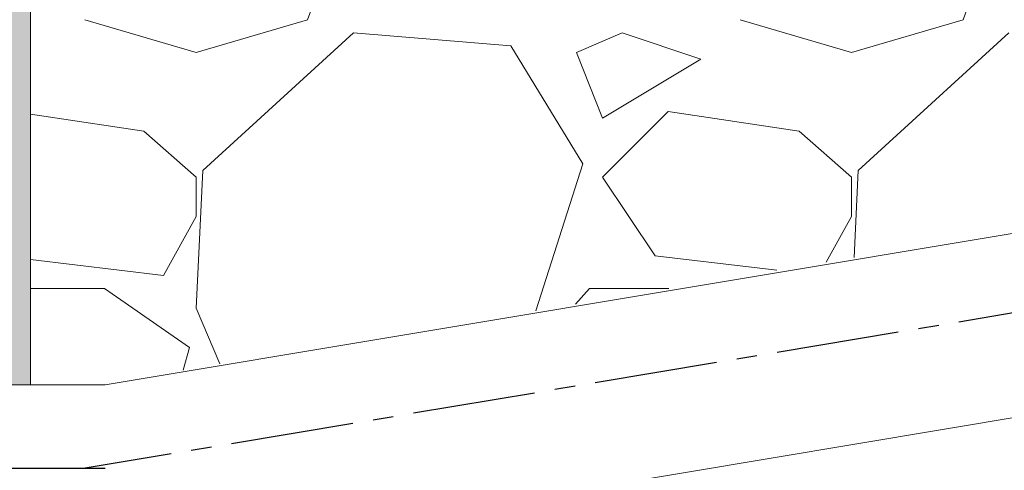
# Model space of a CAD drawing. Units: millimetres. Extents: x -172883 to 37297, y -124020 to 186017.
# Drawn here: x -47608 to -47532, y -51390 to -51355 of the extents above; entities that cross this region are included whole.
import ezdxf

# ---------------------------------------------------------------- set-up
doc = ezdxf.new("R2010")
doc.units = ezdxf.units.MM
doc.linetypes.add('осевая2', pattern=[28.575, 19.05, -3.175, 3.175, -3.175])
doc.layers.get('0').update_dxf_attribs({"lineweight": 25})
doc.layers.add('МК-АННОТАЦИИ', color=7, linetype='Continuous', lineweight=20, true_color=0x000000)
doc.layers.add('мкБетон', color=7, linetype='Continuous', lineweight=25)

msp = doc.modelspace()

# ---------------------------------------------------------------- hatches: boundary and pattern name
at = {"layer": 'МК-АННОТАЦИИ'}
h = msp.add_hatch(dxfattribs=at)
h.set_pattern_fill('GRAVEL', color=0, scale=2.2, angle=-0.18459)
h.set_pattern_definition([(227.8282006, (-3.764, 7.591), (-448.65790927, -501.47718637), [7.51787, -744.27064]), (184.785154, (-8.8112, 2.0192), (670.73654533, 53.71940765), [12.900904, -1277.189076]), (132.32586, (-21.667, 0.943), (556.81682026, -616.47706452), [9.096593, -900.5639]), (267.089102, (-43.5052, -12.9567), (59.48021936, 1117.41417474), [11.7481, -1163.061623]), (292.6490673, (-44.1018, -24.6897), (-277.23824453, 671.45664742), [11.51994, -1140.47577]), (357.089102, (-39.6656, -35.3212), (-1117.41417474, 59.48021936), [11.7481, -1163.061623]), (37.5096536, (-27.9327, -35.9178), (-728.23648472, -556.45676914), [15.53626, -1538.088537]), (72.0707415, (-15.6085, -26.4579), (395.118530336, 1228.09344196), [14.66783, -1452.115645]), (121.2449787, (-11.0932, -12.5023), (-444.69734914, 727.87643379), [11.787886, -1167.002005]), (175.0517714, (-17.2075, -2.424), (614.49678464, -57.8599902), [13.45769, -659.426613]), (222.212851, (-30.615, -1.2634), (-672.53680018, -612.516504595), [17.403714, -1722.968995]), (138.629488, (11.814, -13.694), (-390.07781728, 336.53843832), [5.9401, -588.07245]), (171.2846475, (7.3562, -9.7678), (726.07617923, -114.0997509), [11.301004, -1118.80206]), (224.81541, (-3.814, -8.055), (-0.180025, -55.87971), [7.902605, -71.12365]), (203.014004, (-7.704, -1.337), (279.758601, 110.8592927), [4.25571, -421.31369]), (291.616823, (-11.621, -3.001), (-55.3396336, 167.8191555), [6.018444, -294.904566]), (30.77917, (-9.404, -8.596), (167.999181, 111.2193436), [9.775033, -316.05856]), (161.380464, (-1.006, -3.594), (111.5793946, -56.239761), [7.068317, -169.63976]), (16.2049534, (-44.0316, -2.8966), (559.33717649, 165.83887541), [9.901936, -980.294187]), (70.161589, (-34.523, -0.133), (-225.49912014, -613.95670826), [8.307177, -822.408745]), (293.014004, (-0.97, 7.582), (-110.8592927, 279.758601), [8.51136, -417.05804]), (343.425873, (2.3576, -0.252), (-558.25702373, 169.43938461), [9.901936, -980.294187]), (339.259368, (-44.143, -37.542), (-279.0384991, 112.6595473), [9.548774, -467.890155]), (294.5905537, (-35.2132, -40.9236), (-277.4182703, 615.57693727), [8.000787, -792.079054]), (66.616823, (-0.591, -48.2996), (112.6595473, 279.0384991), [8.51136, -417.05804]), (17.1694377, (2.7868, -40.4872), (-727.15633197, -221.17850908), [9.36722, -927.35227]), (69.259368, (-27.972, -48.2113), (-112.65954733, -279.0384991), [4.774387, -472.66454]), (101.125346, (-3.944, -48.289), (-55.1596082, 223.6988655), [2.84932, -282.08389]), (165.77917, (-4.494, -45.493), (167.4591046, -56.4197864), [11.51994, -218.8792]), (185.824419, (-15.6607, -42.663), (558.97712556, 54.07945542), [10.675874, -1056.910027]), (303.50548, (-9.42, -13.625), (-55.519659, 111.9394455), [8.059125, -193.41908]), (352.9726397, (-4.9716, -20.3453), (949.59501926, -114.81985282), [14.07025, -1392.9522]), (60.760809, (8.993, -22.0667), (-224.7790183, -390.43786822), [5.75318, -569.56663]), (89.81541, (11.803, -17.047), (-55.699685, 56.059735), [3.3528, -52.5272]), (120.07185, (-16.773, -40.983), (222.25866178, -391.87807193), [7.763073, -768.546697]), (47.8282006, (-20.663, -34.265), (448.65790928, 501.47718637), [15.035743, -736.75277]), (359.81541, (-10.57, -23.12), (56.059735, 55.699685), [14.5288, -41.3512]), (325.1202596, (3.96, -23.168), (557.53692208, -392.95822439), [8.83541, -874.70497]), (253.870017, (11.208, -28.221), (-56.59981185, -223.3388146), [8.13624, -398.6763]), (207.4613884, (8.948, -36.0366), (-1063.51474485, -555.376616255), [13.247192, -1311.474217]), (175.241492, (-2.8066, -42.1456), (-726.25620467, 58.22004101), [14.01465, -1387.44862])])
h.paths.add_polyline_path([(-47607.627, -51305.666), (-47611.627, -51305.666), (-47658.538, -51305.666), (-47658.538, -51383.666), (-47611.627, -51383.666), (-47607.627, -51383.666)])
h.paths.add_polyline_path([(-48048.148, -51305.666), (-48048.148, -51383.666), (-47658.538, -51383.666), (-47658.538, -51305.666), (-47851.627, -51305.666)])
h.paths.add_polyline_path([(-46504.107, -51383.268), (-46504.107, -51305.499), (-46936.301, -51309.963), (-46936.23, -51383.301)])

# ---------------------------------------------------------------- linework, layer by layer
at = {"color": 252, "linetype": 'осевая2', "ltscale": 0.5}
for p, q in [((-47441.736, -51363.084), (-47603.388, -51390.138)), ((-47601.839, -51390.166), (-48048.148, -51390.166))]:
    msp.add_line(p, q, dxfattribs=at)
at = {"color": 34, "lineweight": 15}
msp.add_line((-47563.504, -51391.574), (-47522.474, -51384.708), dxfattribs=at)
at = {"layer": 'МК-АННОТАЦИИ', "color": 0}
for p, q in [((-47607.627, -51383.666), (-47607.627, -51265.666)), ((-47441.701, -51356.989), (-47601.839, -51383.666)), ((-47601.839, -51383.666), (-47607.627, -51383.666))]:
    msp.add_line(p, q, dxfattribs=at)
at = {"layer": 'МК-АННОТАЦИИ', "color": 0, "linetype": 'Continuous'}
for p, q in [((-47586.155, -51355.381), (-47583.615, -51348.269)), ((-47535.355, -51355.381), (-47532.815, -51348.269)), ((-47603.427, -51355.381), (-47594.791, -51357.921)), ((-47594.791, -51357.921), (-47586.155, -51355.381)), ((-47552.627, -51355.381), (-47543.991, -51357.921)), ((-47543.991, -51357.921), (-47535.355, -51355.381)), ((-47582.599, -51356.397), (-47594.283, -51367.065)), ((-47570.407, -51357.413), (-47582.599, -51356.397)), ((-47561.771, -51356.397), (-47565.327, -51357.921)), ((-47555.675, -51358.429), (-47561.771, -51356.397)), ((-47531.799, -51356.397), (-47543.483, -51367.065)), ((-47564.819, -51366.557), (-47570.407, -51357.413)), ((-47565.327, -51357.921), (-47563.295, -51363.001)), ((-47563.295, -51363.001), (-47555.675, -51358.429)), ((-47598.855, -51364.017), (-47607.627, -51362.701)), ((-47558.215, -51362.493), (-47563.295, -51367.573)), ((-47548.055, -51364.017), (-47558.215, -51362.493)), ((-47594.791, -51367.573), (-47598.855, -51364.017)), ((-47543.991, -51367.573), (-47548.055, -51364.017)), ((-47568.461, -51377.936), (-47564.819, -51366.557)), ((-47594.283, -51367.065), (-47594.791, -51377.733)), ((-47543.483, -51367.065), (-47543.804, -51373.797)), ((-47594.791, -51370.621), (-47594.791, -51367.573)), ((-47563.295, -51367.573), (-47559.231, -51373.669)), ((-47543.991, -51370.621), (-47543.991, -51367.573)), ((-47597.331, -51375.193), (-47594.791, -51370.621)), ((-47545.956, -51374.159), (-47543.991, -51370.621)), ((-47607.627, -51373.958), (-47597.331, -51375.193)), ((-47559.231, -51373.669), (-47549.79, -51374.802)), ((-47607.627, -51376.209), (-47601.903, -51376.209)), ((-47601.903, -51376.209), (-47595.299, -51380.781)), ((-47565.404, -51377.423), (-47564.311, -51376.209)), ((-47564.311, -51376.209), (-47558.173, -51376.209)), ((-47594.791, -51377.733), (-47592.973, -51382.051)), ((-47595.299, -51380.781), (-47595.798, -51382.526))]:
    msp.add_line(p, q, dxfattribs=at)
at = {"layer": 'мкБетон', "color": 0, "lineweight": 13, "ltscale": 90}
msp.add_line((-47611.627, -51383.666), (-47607.627, -51383.666), dxfattribs=at)

doc.saveas('drawing.dxf')
